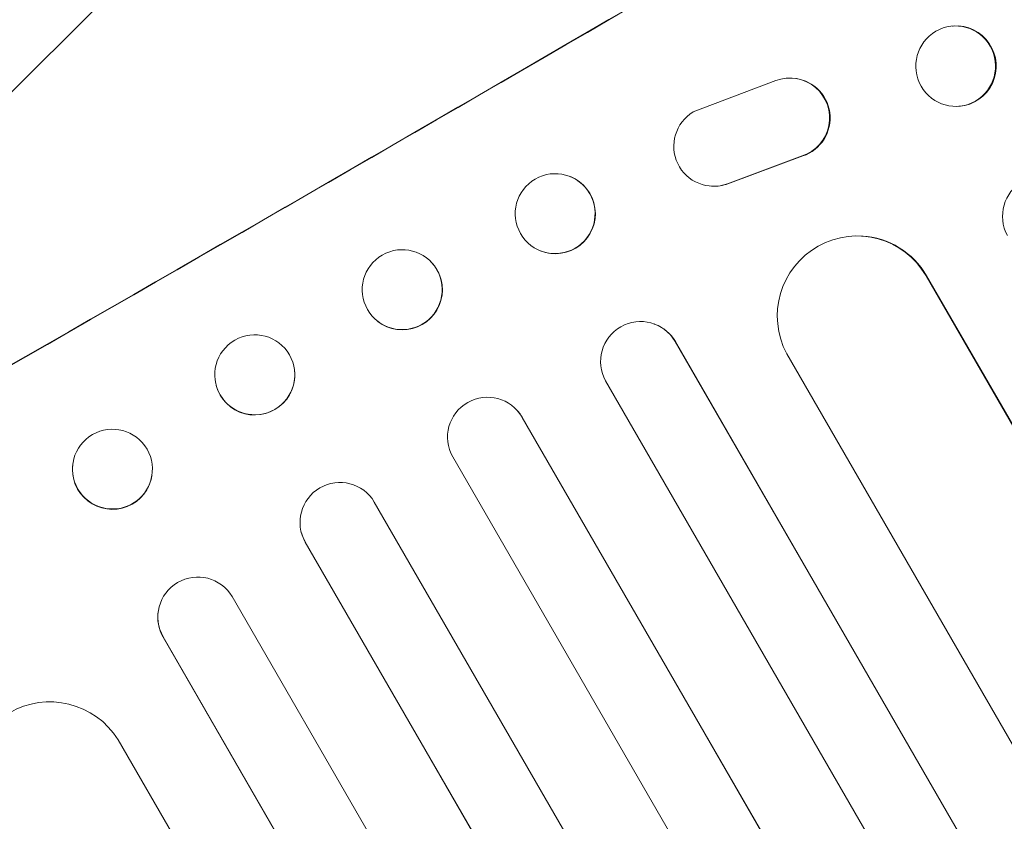
# Model space of a CAD drawing. Units: millimetres. Extents: x -6176 to 5052, y -6012 to 4748.
# Drawn here: x -542 to -357, y 2911 to 3062 of the extents above; entities that cross this region are included whole.
import ezdxf

# ---------------------------------------------------------------- set-up
doc = ezdxf.new("R2010")
doc.units = ezdxf.units.MM
doc.header["$LTSCALE"] = 20
doc.linetypes.add('HIDDEN', pattern=[9.525, 6.35, -3.175])
doc.layers.add('2d', color=230, linetype='Continuous')
doc.layers.add('EN-Free_Space_Hatch', color=10, linetype='HIDDEN')

msp = doc.modelspace()

# ---------------------------------------------------------------- hatches: boundary and pattern name
at = {"layer": 'EN-Free_Space_Hatch'}
h = msp.add_hatch(dxfattribs=at)
h.set_pattern_fill('ANSI31', color=256, scale=100)
h.paths.add_polyline_path([(2271.58, 229.5, 0.316795), (1226.56, 713.35, 0.316795), (1330.05, 1860.29), (281.04, 3677.23, 0.414214), (-1084.99, 4043.25, 0.414214), (-1451.01, 2677.23), (-402.01, 860.29, 0.316795), (643.02, 376.45, 0.316795), (539.53, -770.5), (1865.26, -3066.72, 1), (3597.31, -2066.72)])
h.paths.add_polyline_path([(-1179.34, -1447.95, 0.145869), (-1447.17, -323.84), (-1756.85, 212.53, 1), (-3488.9, -787.47), (-3190.33, -1304.6, 0.074335), (-3284.38, -2350.03, 0.106889), (-3050.15, -3162.39), (-2346.78, -4469.45, 1), (-585.59, -3521.7), (-1142.97, -2485.93, -0.191226), (-1228.23, -1752.95, 0.051621)])

# ---------------------------------------------------------------- linework, layer by layer
at = {"layer": '2d', "lineweight": 0}
for p, q in [((-367.21, 3060.55), (-367.08, 3060.56)), ((-415.93, 3044.41), (-400.4, 3050.3)), ((-397.31, 3050.78), (-397.41, 3050.78)), ((-366.05, 3045.49), (-365.92, 3045.5)), ((-395.45, 3036.15), (-409.5, 3030.93)), ((-395.36, 3036.15), (-409.41, 3030.92)), ((-439.06, 3032.28), (-438.99, 3032.25)), ((-412.36, 3030.47), (-412.46, 3030.47)), ((-384.31, 3021.11), (-384.21, 3021.1)), ((-444.65, 3018.35), (-444.58, 3018.32)), ((-465.23, 3016.31), (-465.19, 3016.27)), ((-372.19, 3013.64), (-372.18, 3013.64)), ((446.7, 1595.29), (-372.18, 3013.64)), ((-372.18, 3013.64), (-372.09, 3013.64)), ((447.08, 1594.79), (-372.09, 3013.64)), ((-475.92, 3005.75), (-475.88, 3005.7)), ((-423.24, 3004.59), (-423.17, 3004.56)), ((-419.33, 3001.3), (-419.33, 3001.3)), ((-419.33, 3001.3), (-419.27, 3001.28)), ((410.02, 1564.83), (-419.33, 3001.3)), ((410.36, 1564.32), (-419.27, 3001.28)), ((421.66, 1578.67), (-398.35, 2998.96)), ((-491, 2996.98), (-491.01, 2997.03)), ((397.28, 1556.89), (-432.37, 2993.88)), ((-505.49, 2993), (-505.51, 2993.05)), ((-449.31, 2988.68), (-449.27, 2988.64)), ((-448.07, 2987.08), (-448.07, 2987.08)), ((-448.07, 2987.08), (-448.03, 2987.04)), ((382.66, 1548.21), (-448.07, 2987.08)), ((382.98, 1547.69), (-448.03, 2987.04)), ((369.77, 1540.55), (-461.09, 2979.63)), ((-532.43, 2978.3), (-532.42, 2978.37)), ((-517.57, 2976.18), (-517.56, 2976.25)), ((355.04, 1532.05), (-475.81, 2971.13)), ((-489.52, 2965.4), (-489.54, 2965.45)), ((341.96, 1524.71), (-488.77, 2963.58)), ((-488.77, 2963.58), (-488.77, 2963.58)), ((-488.77, 2963.58), (-488.76, 2963.52)), ((342.25, 1524.17), (-488.76, 2963.52)), ((327.13, 1516.39), (-502.52, 2953.38)), ((-516.36, 2950.76), (-516.35, 2950.83)), ((-515.46, 2945.8), (-515.47, 2945.73)), ((314.16, 1508.78), (-515.47, 2945.73)), ((313.89, 1509.33), (-515.46, 2945.8)), ((-515.46, 2945.8), (-515.46, 2945.8)), ((296.08, 1506.17), (-523.92, 2926.46))]:
    msp.add_line(p, q, dxfattribs=at)
for centre, major_axis, ratio, start_param, end_param in [((-577.81, 3164.79), (951.76, 549.5), 0.052336, -1.707396, -1.434197), ((-525.38, 3073.99), (951.76, 549.5), 0.052336, -1.707396, -1.434197), ((-366.5, 3053.03), (0.58, -7.53), 0.99174, 0, 3.141593), ((-441.79, 3025.29), (-2.8, -6.97), 0.99749, 0, 3.141593), ((-385.05, 3006.08), (0.84, 15.02), 0.995453, -0.98875, 0), ((-470.53, 3010.99), (-5.35, -5.28), 0.998339, 0, 3.141593), ((-498.26, 2995.04), (7.25, 1.99), 0.998339, 0.2561502899781323, 6.539335597157718), ((-425.75, 2997.51), (2.58, 7.05), 0.997675, -0.695051, 0), ((-454.52, 2983.28), (5.25, 5.36), 0.998523, -0.271026, 0), ((-524.99, 2977.31), (-7.43, 1.06), 0.99749, -2.474956, 3.808229), ((-482.27, 2967.32), (7.26, 1.87), 0.998523, 0.281183, 3.412798), ((-508.95, 2949.54), (-7.4, 1.29), 0.997675, -2.429065, 0.695231), ((-536.69, 2918.59), (-13.43, 6.78), 0.995453, -2.119379, 0.98911)]:
    msp.add_ellipse(centre, major_axis=major_axis, ratio=ratio, start_param=start_param, end_param=end_param, dxfattribs=at)
at = {"layer": '2d', "lineweight": 0, "extrusion": (0, 0, -1)}
for centre, major_axis, ratio, start_param, end_param in [((-525.38, 3073.99), (-952.63, -550), 0.052336, -1.707271, -1.434322), ((-366.63, 3053.02), (-0.58, 7.53), 0.99174, -2.014471507425352, 4.268713799754234), ((-397.77, 3043.29), (0.36, 7.49), 0.995602, -0.409315, 2.777532), ((-397.67, 3043.28), (0.36, 7.49), 0.995602, 0, 2.777532), ((-412.09, 3037.97), (-0.36, -7.5), 0.995602, -0.402714, 2.553699), ((-441.85, 3025.31), (2.8, 6.97), 0.99749, -2.474956, 3.808229), ((-350.34, 3024.8), (-0.76, 7.51), 0.991927, -1.967917, 1.145376), ((-412, 3037.97), (-0.36, -7.5), 0.995602, -0.402714, 0), ((-385.15, 3006.08), (0.84, 15.02), 0.995453, -2.119379, 0.98911), ((-470.57, 3011.03), (-5.35, -5.28), 0.998339, 0.2561502899781284, 6.539335597157715), ((-425.82, 2997.54), (2.58, 7.05), 0.997675, -2.429065, 0.695231), ((-498.25, 2994.99), (7.25, 1.99), 0.998339, 0, 3.141593), ((-454.56, 2983.32), (-5.25, -5.36), 0.998523, 0.281183, 3.412798), ((-525, 2977.24), (7.43, -1.06), 0.99749, 0, 3.141593), ((-482.26, 2967.27), (-7.26, -1.87), 0.998523, -0.271026, 0), ((-508.97, 2949.47), (-7.4, 1.29), 0.997675, -0.695051, 0)]:
    msp.add_ellipse(centre, major_axis=major_axis, ratio=ratio, start_param=start_param, end_param=end_param, dxfattribs=at)

doc.saveas('drawing.dxf')
